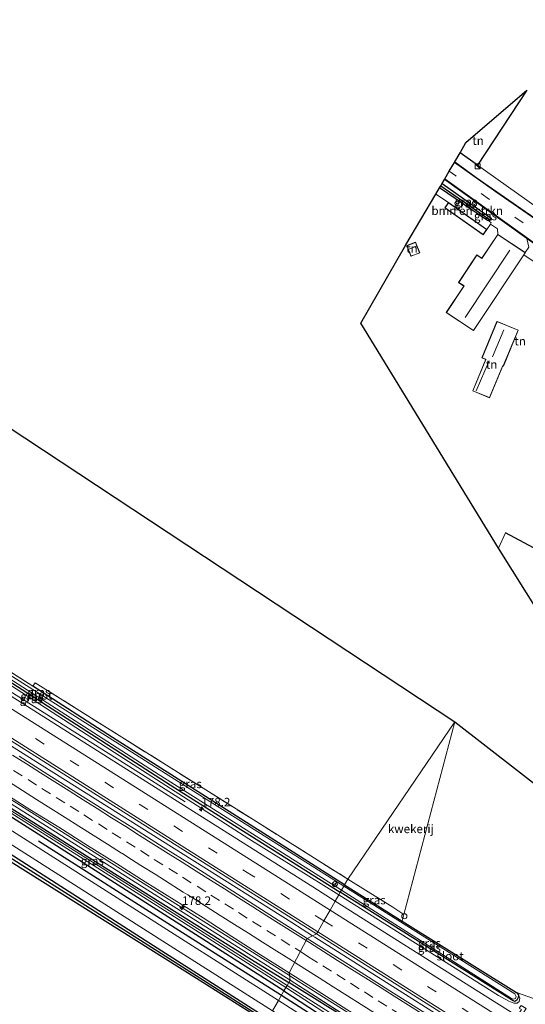
# Model space of a CAD drawing. Units: metres. Extents: x 164511 to 170003, y 369468 to 375000.
# Drawn here: x 167020 to 167168, y 372396 to 372685 of the extents above; entities that cross this region are included whole.
import ezdxf
from ezdxf.enums import TextEntityAlignment as Align

# ---------------------------------------------------------------- set-up
doc = ezdxf.new("R2010")
doc.units = ezdxf.units.M
doc.linetypes.add('IE-TERREINAFSCHEIDING', pattern=[10, 8, -2])
doc.linetypes.add('VW-3-9_STREEP', pattern=[12, 3, -9])
doc.layers.get('0').update_dxf_attribs({"lineweight": 25})
for name, color, linetype, lineweight in [('B-ME-AM-KILOMETR-S-B1', 7, 'Continuous', 18), ('B-ME-BV-GELEIDECONSTRUCTIE-GELEIDERAIL-L-B1', 213, 'BV-GELEIDERAIL', 18), ('B-ME-GR-BOMENSTRUIKEN-GV-B6', 93, 'Continuous', 18), ('B-ME-GW-KRUINLIJN-L-B1', 93, 'Continuous', 18), ('B-ME-IE-GRASLAND-GV-B6', 93, 'Continuous', 18), ('B-ME-IE-GRONDWERKLIJN-GROND_INGERICHT-GV-B6', 253, 'Continuous', 18), ('B-ME-IE-HULPGEOMETRIE-L-B1', 53, 'Continuous', 18), ('B-ME-IE-INRICHTINGSELEMENT-S-B1', 253, 'Continuous', 18), ('B-ME-IE-TERREINAFSCHEIDING-DOORGANG-L-B1', 8, 'IE-TERREINAFSCHEIDING-KUNSTMATIG-OPEN', 18), ('B-ME-IE-TERREINAFSCHEIDING-RASTERHEKWERK-L-B1', 8, 'IE-TERREINAFSCHEIDING', 18), ('B-ME-KG-KADASTRAAL-DAKRAND-L-B1', 13, 'Continuous', 18), ('B-ME-KG-KADASTRAAL-NOKLIJN-L-B1', 13, 'Continuous', 18), ('B-ME-OG-WATER-GV-B6', 153, 'Continuous', 18), ('B-ME-VH-VERH_SOORT-BITUMEN-GV-B6', 8, 'IE-TERREINAFSCHEIDING-NATUURLIJK-HOUTWAL', 18), ('B-ME-VH-VERH_SOORT-KLINKERS-GV-B6', 8, 'IE-TERREINAFSCHEIDING-NATUURLIJK-HOUTWAL', 18), ('B-ME-VW-MARKERING-39STREEP-015-L-B1', 255, 'VW-3-9_STREEP', 18), ('B-ME-VW-MARKERING-STREEP-015-L-B1', 7, 'Continuous', 18), ('B-ME-VW-MEUBILAIR_WEGMEUBILAIR-RONA-S-B1', 8, 'Continuous', 18)]:
    doc.layers.add(name, color=color, linetype=linetype, lineweight=lineweight)
for name, color, linetype in [('B-ME-GR-BOMENRIJ-L-B1', 10, 'Continuous'), ('B-ME-GW-INSTEEKWATERGANG-L-B1', 10, 'Continuous'), ('B-ME-GW-WATERGANG-GREPPEL-L-B1', 10, 'Continuous'), ('B-ME-IE-TERREINAFSCHEIDING-HAAG-L-B1', 10, 'Continuous'), ('B-ME-KG-KADASTRAAL-OPNAMEDTMGRENS-L-B1', 10, 'Continuous')]:
    doc.layers.add(name, color=color, linetype=linetype)
doc.styles.add('NLCS-ISO', font='NLCS-ISO.TTF')
doc.linetypes.add('BV-GELEIDERAIL', pattern='A,10,-3,[108,NLCS.SHX,S=1,R=0,X=0,Y=0],-3', length=16)
doc.linetypes.add('IE-TERREINAFSCHEIDING-KUNSTMATIG-OPEN', pattern='A,7,-1.5,[67,NLCS.SHX,S=0.75,R=0,X=0,Y=0],-1.5', length=10)
doc.linetypes.add('IE-TERREINAFSCHEIDING-NATUURLIJK-HOUTWAL', pattern='A,7,-1.5,[67,NLCS.SHX,S=0.75,R=45,X=0,Y=0],-1.5,7,-1.5,[70,NLCS.SHX,S=0.75,R=0,X=0,Y=0],-1.5', length=20)

# ---------------------------------------------------------------- blocks, each defined once
blk = doc.blocks.new('hecto')
for p, q in [((0, 0.625), (-0.625, 0)), ((0, -0.625), (0, 0.625)), ((-0.625, 0), (0.625, 0)), ((0.625, 0), (0, -0.625))]:
    blk.add_line(p, q)
blk = doc.blocks.new('kast')
blk.add_line((-0.75, -0.75), (0.75, 0.75))
blk.add_lwpolyline([(-0.75, 0.75), (0.75, 0.75), (0.75, -0.75), (-0.75, -0.75)], close=True)
blk = doc.blocks.new('dtb')
blk.add_circle((0, 0), 0.75)
blk = doc.blocks.new('wegwijzer')
for q in [(-0.53, -0.53), (0, 0.75), (0.53, -0.53)]:
    blk.add_line((0, 0), q)
blk.add_circle((0, 0), 0.75)

msp = doc.modelspace()

# ---------------------------------------------------------------- linework, layer by layer
at = {"layer": 'B-ME-BV-GELEIDECONSTRUCTIE-GELEIDERAIL-L-B1'}
for points in [[(166788.0878, 372616.5796, 25.638), (166829.8281, 372590.1784, 25.482), (166892.879, 372550.3849, 25.256), (166952.54, 372512.6657, 25.416), (167026.6865, 372465.914, 25.558), (167099.9907, 372419.8546, 25.562), (167106.054, 372416.0262, 25.5629)], [(166781.2199, 372605.0554, 25.3358), (166811.738, 372585.811, 25.132), (166845.5745, 372564.478, 25.003), (166879.505, 372543.293, 25.009), (166913.519, 372522.2445, 25.069), (166931.859, 372511.024, 25.131), (166948.66, 372500.113, 25.131), (166959.6664, 372492.6861, 25.0824), (166969.7975, 372486.2679, 25.1054), (166982.7335, 372477.818, 24.402), (166982.745, 372477.818, 24.402), (166996.8527, 372468.9949, 25.176), (167012.2467, 372459.2809, 25.202), (167030.5457, 372447.7259, 25.229), (167050.7457, 372434.9559, 25.245), (167067.7733, 372424.2113, 25.2721), (167069.6107, 372423.0519, 25.275), (167087.5957, 372411.6979, 25.323), (167099.3062, 372404.3069, 25.3477)], [(167068.622, 372455.318, 24.49), (167053.999, 372464.546, 25.221), (167033.681, 372477.335, 25.232), (167013.406, 372490.125, 25.208), (166986.375, 372507.162, 25.167)], [(167106.054, 372416.0262, 25.5629), (167106.6717, 372415.6362, 25.563), (167167.6203, 372377.1029, 25.676), (167228.0394, 372338.9535, 25.831), (167295.6488, 372296.2917, 25.827), (167376.8295, 372245.1139, 25.854), (167393.9031, 372234.3636, 25.8578)], [(167099.3062, 372404.3069, 25.3477), (167099.9671, 372403.8898, 25.3491), (167107.4407, 372399.1729, 25.365), (167128.0257, 372386.1479, 25.372), (167146.0867, 372374.7249, 25.426), (167155.7461, 372368.6118, 25.4479), (167165.0497, 372362.7239, 25.469), (167183.1857, 372351.2569, 25.487), (167201.6677, 372339.6169, 25.548), (167222.7867, 372326.3599, 25.546), (167238.9001, 372316.168, 25.5971), (167238.9244, 372316.1526, 25.5972), (167242.0227, 372314.1929, 25.607), (167261.5217, 372301.7839, 25.61), (167279.1617, 372290.6619, 25.66), (167295.0557, 372280.6019, 25.693), (167308.6427, 372272.0199, 25.7), (167311.3557, 372270.3147, 25.6992), (167329.3197, 372259.0239, 25.694), (167349.1327, 372246.5209, 25.739), (167369.6047, 372233.6339, 25.746), (167385.6627, 372223.4699, 25.773), (167386.3697, 372223.0273, 25.7733)]]:
    msp.add_polyline3d(points, dxfattribs=at)
at = {"layer": 'B-ME-GR-BOMENRIJ-L-B1'}
for points in [[(167025.601, 372443.89, 23.815), (167066.822, 372417.642, 23.975), (167096.95, 372398.604, 24.24)], [(167096.95, 372398.604, 24.24), (167132.457, 372375.79, 24.648), (167174.428, 372349.119, 24.732), (167215.711, 372322.889, 24.83), (167223.788, 372317.507, 24.83)]]:
    msp.add_polyline3d(points, dxfattribs=at)
at = {"layer": 'B-ME-GR-BOMENSTRUIKEN-GV-B6'}
msp.add_polyline3d([(167142.254, 372633.534, 24.12), (167143.309, 372635.343, 24.29), (167157.342, 372625.787, 24.346), (167157.787, 372625.697, 24.346), (167158.503, 372625.083, 24.391), (167158.263, 372624.724, 24.391), (167157.187, 372623.151, 24.12), (167145.948, 372631.032, 24.12), (167142.254, 372633.534, 24.12)], dxfattribs=at)
at = {"layer": 'B-ME-GW-INSTEEKWATERGANG-L-B1'}
for p, q in [((167158.27, 372625.861, 24.351), (167157.787, 372625.697, 24.346)), ((167115.395, 372430.919, 23.82), (167132.356, 372420.301, 23.903)), ((167132.356, 372420.301, 23.903), (167165.875, 372399.317, 24.067)), ((167165.875, 372399.317, 24.067), (167166.524, 372398.666, 24.098))]:
    msp.add_line(p, q, dxfattribs=at)
for points in [[(167157.787, 372625.697, 24.346), (167157.342, 372625.787, 24.346), (167143.309, 372635.343, 24.29)], [(167144.079, 372636.664, 24.437), (167158.456, 372626.476, 24.324), (167158.462, 372626.139, 24.346), (167158.27, 372625.861, 24.351)], [(166932.826, 372542.822, 23.74), (166933.977, 372542.869, 23.744), (166935.007, 372542.444, 23.744), (166936.475, 372541.599, 23.744), (166971.007, 372519.953, 23.709), (167018.049, 372489.962, 23.727), (167065.585, 372459.372, 23.722), (167114.178, 372428.787, 23.809)], [(167097.646, 372399.824, 24.253), (167065.977, 372420.004, 24.029), (167028.796, 372443.787, 23.807), (166988.58, 372469.264, 23.655), (166940.013, 372500.004, 23.66), (166930.723, 372505.862, 23.487), (166930.395, 372506.301, 23.487), (166930.299, 372506.98, 23.487), (166930.713, 372507.432, 23.491), (166931.274, 372507.515, 23.495), (166931.795, 372507.346, 23.495)], [(166931.795, 372507.346, 23.495), (166963.35, 372487.52, 23.691), (166979.9884, 372477.0782, 24.487), (166984.1445, 372474.4699, 24.408), (167002.375, 372463.029, 23.655), (167045.331, 372435.924, 23.878), (167088.164, 372409.022, 24.127), (167099.067, 372402.313, 24.195)], [(166933.736, 372491.541, 23.544), (166933.739, 372491.039, 23.607), (166934.011, 372490.55, 23.615), (166934.273, 372490.355, 23.615), (166966.224, 372470.182, 23.62), (167017.593, 372437.712, 23.793), (167071.948, 372403.536, 24.038), (167092.39, 372390.616, 24.096)], [(167092.968, 372391.628, 24.185), (167059.404, 372413.033, 24.002), (167002.103, 372449.64, 23.735), (166948.073, 372483.689, 23.638), (166934.691, 372491.919, 23.491), (166934.051, 372491.913, 23.504), (166933.827, 372491.649, 23.532)], [(167115.395, 372430.919, 23.82), (167092.849, 372445.306, 23.82), (167047.354, 372474.141, 23.82), (167023.982, 372489.198, 23.833)], [(167166.524, 372398.666, 24.098), (167166.375, 372397.865, 24.098), (167165.958, 372397.077, 24.098), (167165.422, 372396.725, 24.098), (167164.866, 372396.873, 24.098), (167164.401, 372397.176, 24.094), (167114.178, 372428.787, 23.809)], [(167148.982, 372371.271, 24.413), (167109.704, 372395.663, 24.16), (167099.067, 372402.313, 24.195)], [(167097.646, 372399.824, 24.253), (167136.798, 372374.194, 24.581), (167146.916, 372367.846, 24.639), (167148.153, 372367.46, 24.643), (167149.3, 372367.683, 24.643), (167150.033, 372368.405, 24.639), (167150.16, 372368.724, 24.501)]]:
    msp.add_polyline3d(points, dxfattribs=at)
at = {"layer": 'B-ME-GW-KRUINLIJN-L-B1'}
msp.add_line((167148.982, 372371.271, 24.413), (167099.445, 372402.975, 24.449), dxfattribs=at)
for points in [[(166999.5519, 372500.8862, 24.4416), (167006.701, 372496.357, 24.371), (167045.155, 372471.48, 24.376), (167087.306, 372444.441, 24.464), (167113.749, 372428.035, 24.464)], [(167099.445, 372402.975, 24.449), (167059.518, 372428.186, 24.344), (167013.796, 372457.076, 24.38)], [(167113.749, 372428.035, 24.464), (167160.573, 372398.477, 24.462), (167163.655, 372396.784, 24.462), (167165.135, 372396.233, 24.462), (167166.125, 372396.244, 24.462), (167166.69, 372396.764, 24.462), (167166.909, 372397.688, 24.377), (167166.524, 372398.666, 24.098)]]:
    msp.add_polyline3d(points, dxfattribs=at)
at = {"layer": 'B-ME-GW-WATERGANG-GREPPEL-L-B1'}
msp.add_line((167143.672, 372635.966, 23.655), (167157.64, 372626.317, 23.655), dxfattribs=at)
msp.add_polyline3d([(167092.615, 372391.01, 23.792), (167072.944, 372403.54, 23.66), (167018.1, 372438.347, 23.34), (166965.448, 372471.659, 23.087), (166934.381, 372491.249, 23.104)], dxfattribs=at)
at = {"layer": 'B-ME-IE-GRASLAND-GV-B6'}
for points in [[(167147.754, 372642.968, 24.519), (167149.328, 372645.667, 24.229), (167154.423, 372642.033, 24.165), (167181.027, 372623.156, 24.417), (167180.562, 372623.204, 24.435), (167180.282, 372623.039, 24.453), (167180.19, 372622.698, 24.457), (167180.419, 372622.2, 24.475), (167181.046, 372621.375, 24.497), (167185.627, 372618.238, 24.457), (167190.322, 372615.034, 24.439), (167190.977, 372614.916, 24.439), (167191.541, 372615.247, 24.444), (167191.664, 372615.776, 24.444), (167191.44, 372616.244, 24.439), (167195.957, 372616.754, 24.431), (167191.305, 372612.696, 24.6), (167189.489, 372613.943, 24.603), (167168.479, 372628.395, 24.577), (167154.068, 372638.444, 24.502), (167147.754, 372642.968, 24.519)], [(167144.079, 372636.664, 24.437), (167144.762, 372637.835, 24.462), (167145.353, 372637.414, 24.462), (167161.651, 372625.69, 24.479), (167168.969, 372620.461, 24.487), (167169.495, 372617.923, 24.404), (167168.462, 372616.358, 24.4), (167160.37, 372621.724, 24.4), (167160.355, 372623.359, 24.404), (167158.263, 372624.724, 24.391), (167158.503, 372625.083, 24.391), (167157.787, 372625.697, 24.346), (167158.27, 372625.861, 24.351), (167158.462, 372626.139, 24.346), (167158.456, 372626.476, 24.324), (167144.079, 372636.664, 24.437)], [(167143.309, 372635.343, 24.29), (167143.672, 372635.966, 23.655), (167157.64, 372626.317, 23.655), (167158.27, 372625.861, 24.351), (167157.787, 372625.697, 24.346), (167157.342, 372625.787, 24.346), (167143.309, 372635.343, 24.29)], [(167143.672, 372635.966, 23.655), (167144.079, 372636.664, 24.437), (167158.456, 372626.476, 24.324), (167158.462, 372626.139, 24.346), (167158.27, 372625.861, 24.351), (167157.64, 372626.317, 23.655), (167143.672, 372635.966, 23.655)], [(166922.529, 372548.78, 24.398), (166934.33, 372541.273, 24.42), (166934.598, 372541.695, 24.42), (166935.881, 372541.187, 24.376), (166964.882, 372522.851, 24.429), (166996.3701, 372502.902, 24.4735), (166996.117, 372502.502, 24.498), (166996.77, 372502.089, 24.506), (166997.0215, 372502.4894, 24.4748), (166998.902, 372501.298, 24.4435), (166998.647, 372500.901, 24.501), (166999.297, 372500.487, 24.503), (166999.5519, 372500.8862, 24.4416), (167006.701, 372496.357, 24.371), (167045.155, 372471.48, 24.376), (167087.306, 372444.441, 24.464), (167113.749, 372428.035, 24.464), (167112.682, 372426.166, 24.581), (167106.092, 372430.313, 24.58), (167048.84, 372466.563, 24.491), (166994.037, 372501.163, 24.527), (166933.682, 372539.246, 24.513), (166882.606, 372571.525, 24.264), (166832.155, 372603.426, 24.567)], [(167114.499, 372429.349, 23.294), (167114.178, 372428.787, 23.809), (167065.585, 372459.372, 23.722), (167018.049, 372489.962, 23.727), (166971.007, 372519.953, 23.709), (166936.475, 372541.599, 23.744), (166935.007, 372542.444, 23.744), (166933.977, 372542.869, 23.744), (166932.826, 372542.822, 23.74), (166935.07, 372543.526, 22.953), (166936.724, 372542.466, 22.958), (166989.41, 372509.181, 23.064), (167059.681, 372464.097, 23.233), (167114.499, 372429.349, 23.294)], [(166971.007, 372519.953, 23.709), (167018.049, 372489.962, 23.727), (167065.585, 372459.372, 23.722), (167114.178, 372428.787, 23.809), (167113.749, 372428.035, 24.464), (167087.306, 372444.441, 24.464), (167045.155, 372471.48, 24.376), (167006.701, 372496.357, 24.371), (166999.5519, 372500.8862, 24.4416), (166999.606, 372500.971, 24.502), (166998.954, 372501.379, 24.506), (166998.902, 372501.298, 24.4435), (166997.0215, 372502.4894, 24.4748), (166997.074, 372502.573, 24.507), (166996.422, 372502.984, 24.506), (166996.3701, 372502.902, 24.4735), (166964.882, 372522.851, 24.429), (166935.881, 372541.187, 24.376), (166934.598, 372541.695, 24.42), (166932.826, 372542.822, 23.74), (166933.977, 372542.869, 23.744), (166935.007, 372542.444, 23.744), (166936.475, 372541.599, 23.744), (166971.007, 372519.953, 23.709)], [(167115.395, 372430.919, 23.82), (167115.185, 372430.551, 23.291), (167059.994, 372465.435, 23.278), (166995.638, 372506.17, 23.033), (166936.09, 372543.926, 22.954), (166937.299, 372544.4, 23.931), (166982.523, 372515.659, 23.704), (167023.982, 372489.198, 23.833), (167047.354, 372474.141, 23.82), (167092.849, 372445.306, 23.82), (167115.395, 372430.919, 23.82)], [(166981.503, 372477.47, 24.349), (167013.796, 372457.076, 24.38), (167059.518, 372428.186, 24.344), (167099.445, 372402.975, 24.449), (167099.067, 372402.313, 24.195), (167088.164, 372409.022, 24.127), (167045.331, 372435.924, 23.878), (167002.375, 372463.029, 23.655), (166984.1445, 372474.4699, 24.408), (166984.343, 372474.763, 24.402), (166980.183, 372477.382, 24.492), (166979.9884, 372477.0782, 24.487), (166963.35, 372487.52, 23.691), (166931.795, 372507.346, 23.495), (166930.147, 372508.441, 23.504), (166929.458, 372509.403, 23.504), (166929.127, 372511.71, 23.524), (166930.14, 372509.72, 24.176), (166931.201, 372509.092, 24.318), (166944.221, 372500.871, 24.438), (166981.503, 372477.47, 24.349)], [(166930.147, 372508.441, 23.504), (166931.795, 372507.346, 23.495), (166931.274, 372507.515, 23.495), (166930.713, 372507.432, 23.491), (166930.299, 372506.98, 23.487), (166930.395, 372506.301, 23.487), (166930.723, 372505.862, 23.487), (166940.013, 372500.004, 23.66), (166988.58, 372469.264, 23.655), (167028.796, 372443.787, 23.807), (167065.977, 372420.004, 24.029), (167097.646, 372399.824, 24.253), (167096.044, 372397.018, 24.253), (167066.547, 372415.819, 24.038), (167020.148, 372445.287, 23.833), (166985.533, 372467.331, 23.695), (166950.212, 372489.7, 23.704), (166929.002, 372503.461, 23.474), (166928.399, 372499.499, 23.481), (166967.022, 372474.838, 23.695), (167017, 372443.152, 23.842), (167063.22, 372413.75, 24.122), (167094.299, 372393.961, 24.294)], [(166931.795, 372507.346, 23.495), (166963.35, 372487.52, 23.691), (166979.9884, 372477.0782, 24.487), (166979.669, 372476.579, 24.14), (166979.657, 372476.561, 23.13), (166979.068, 372476.958, 23.127), (166931.637, 372506.892, 23.127), (166931.293, 372506.939, 23.122), (166931.085, 372506.7, 23.122), (166931.244, 372506.342, 23.122), (166961.964, 372486.872, 23.122), (167017.603, 372451.956, 23.122), (167098.235, 372400.857, 23.122), (167097.646, 372399.824, 24.253), (167065.977, 372420.004, 24.029), (167028.796, 372443.787, 23.807), (166988.58, 372469.264, 23.655), (166940.013, 372500.004, 23.66), (166930.723, 372505.862, 23.487), (166930.395, 372506.301, 23.487), (166930.299, 372506.98, 23.487), (166930.713, 372507.432, 23.491), (166931.274, 372507.515, 23.495), (166931.795, 372507.346, 23.495)], [(166974.841, 372500.123, 24.767), (167052.532, 372451.051, 24.807), (167107.22, 372416.597, 24.837), (167104.4629, 372415.2473, 24.8218), (167095.9944, 372420.5641, 24.8172), (167087.5473, 372425.9168, 24.8196), (167079.1246, 372431.308, 24.7934), (167070.7076, 372436.7075, 24.7904), (167062.2088, 372441.9783, 24.7743), (167053.7589, 372447.3258, 24.7546), (167045.2791, 372452.6281, 24.7564), (167036.8236, 372457.9669, 24.7494), (167028.3656, 372463.3018, 24.7405), (167019.9368, 372468.6829, 24.7141)], [(167092.615, 372391.01, 23.792), (167092.39, 372390.616, 24.096), (167071.948, 372403.536, 24.038), (167017.593, 372437.712, 23.793), (166966.224, 372470.182, 23.62), (166934.273, 372490.355, 23.615), (166934.011, 372490.55, 23.615), (166933.739, 372491.039, 23.607), (166933.736, 372491.541, 23.544), (166933.827, 372491.649, 23.532), (166934.381, 372491.249, 23.104), (166965.448, 372471.659, 23.087), (167018.1, 372438.347, 23.34), (167072.944, 372403.54, 23.66), (167092.615, 372391.01, 23.792)], [(167092.968, 372391.628, 24.185), (167092.615, 372391.01, 23.792), (167072.944, 372403.54, 23.66), (167018.1, 372438.347, 23.34), (166965.448, 372471.659, 23.087), (166934.381, 372491.249, 23.104), (166933.827, 372491.649, 23.532), (166934.051, 372491.913, 23.504), (166934.691, 372491.919, 23.491), (166948.073, 372483.689, 23.638), (167002.103, 372449.64, 23.735), (167059.404, 372413.033, 24.002), (167092.968, 372391.628, 24.185)], [(167116.378, 372432.641, 23.854), (167115.395, 372430.919, 23.82), (167092.849, 372445.306, 23.82), (167047.354, 372474.141, 23.82), (167023.982, 372489.198, 23.833), (167024.666, 372490.192, 23.98), (167088.61, 372450.068, 23.851), (167116.378, 372432.641, 23.854)], [(167099.067, 372402.313, 24.195), (167098.554, 372401.415, 23.127), (167046.929, 372434.199, 23.127), (166983.787, 372473.942, 23.13), (166983.807, 372473.972, 24.095), (166984.144, 372474.47, 24.408), (167002.375, 372463.029, 23.655), (167045.331, 372435.924, 23.878), (167088.164, 372409.022, 24.127), (167099.067, 372402.313, 24.195)], [(167014.6473, 372458.4546, 24.4248), (167023.0675, 372453.0598, 24.4506), (167031.5868, 372447.8218, 24.4581), (167040.0476, 372442.4916, 24.4672), (167048.5262, 372437.1896, 24.4841), (167056.9552, 372431.8055, 24.4835), (167065.4498, 372426.5294, 24.5026), (167073.9252, 372421.2213, 24.5274), (167082.3275, 372415.799, 24.5252), (167090.7762, 372410.4485, 24.5427), (167099.2239, 372405.0975, 24.5541), (167099.445, 372402.975, 24.449), (167059.518, 372428.186, 24.344), (167013.796, 372457.076, 24.38)], [(167092.968, 372391.628, 24.185), (167059.404, 372413.033, 24.002), (167002.103, 372449.64, 23.735)], [(167116.378, 372432.641, 23.854), (167129.61, 372424.398, 24.001), (167132.836, 372422.246, 23.974), (167132.356, 372420.301, 23.903), (167115.395, 372430.919, 23.82), (167116.378, 372432.641, 23.854)], [(167115.395, 372430.919, 23.82), (167132.356, 372420.301, 23.903), (167165.875, 372399.317, 24.067), (167166.524, 372398.666, 24.098), (167166.375, 372397.865, 24.098), (167165.958, 372397.077, 24.098), (167165.422, 372396.725, 24.098), (167164.866, 372396.873, 24.098), (167164.401, 372397.176, 24.094), (167114.178, 372428.787, 23.809), (167114.499, 372429.349, 23.294), (167164.452, 372397.639, 23.291), (167165.035, 372397.424, 23.291), (167165.631, 372397.606, 23.291), (167165.831, 372398.228, 23.291), (167165.357, 372398.974, 23.291), (167115.185, 372430.551, 23.291), (167115.395, 372430.919, 23.82)], [(167209.345, 372365.178, 24.705), (167167.011, 372391.899, 24.602), (167168.705, 372394.691, 24.502), (167167.211, 372395.568, 24.462), (167166.696, 372394.77, 24.484), (167167.324, 372394.343, 24.502), (167166.192, 372392.416, 24.6), (167154.827, 372399.59, 24.572), (167112.682, 372426.166, 24.581), (167113.749, 372428.035, 24.464)], [(167114.178, 372428.787, 23.809), (167164.401, 372397.176, 24.094), (167164.866, 372396.873, 24.098), (167165.422, 372396.725, 24.098), (167165.958, 372397.077, 24.098), (167166.375, 372397.865, 24.098), (167166.524, 372398.666, 24.098), (167166.909, 372397.688, 24.377), (167166.69, 372396.764, 24.462), (167166.125, 372396.244, 24.462), (167165.135, 372396.233, 24.462), (167163.655, 372396.784, 24.462), (167160.573, 372398.477, 24.462), (167113.749, 372428.035, 24.464), (167114.178, 372428.787, 23.809)], [(167113.749, 372428.035, 24.464), (167160.573, 372398.477, 24.462), (167163.655, 372396.784, 24.462), (167165.135, 372396.233, 24.462), (167166.125, 372396.244, 24.462), (167166.69, 372396.764, 24.462), (167166.909, 372397.688, 24.377), (167166.524, 372398.666, 24.098), (167165.875, 372399.317, 24.067), (167171.216, 372397.544, 24.244)], [(167172.11, 372372.5414, 24.8749), (167163.6576, 372377.8857, 24.8811), (167155.1915, 372383.2086, 24.904), (167146.7275, 372388.5336, 24.8868), (167138.2554, 372393.8463, 24.888), (167129.8169, 372399.2104, 24.8624), (167121.3706, 372404.5634, 24.8549), (167112.9194, 372409.9097, 24.8494), (167104.4629, 372415.2473, 24.8218), (167107.22, 372416.597, 24.837)], [(167107.22, 372416.597, 24.837), (167170.759, 372376.437, 24.994)], [(167099.2239, 372405.0975, 24.5541), (167107.6669, 372399.7386, 24.5596), (167116.1068, 372394.3756, 24.5444), (167124.6061, 372389.1059, 24.576), (167133.0787, 372383.8279, 24.6079), (167141.5074, 372378.412, 24.6216), (167149.9632, 372373.0743, 24.6465), (167152.025, 372371.8102, 24.6525), (167150.246, 372368.94, 24.408), (167150.249, 372369.178, 24.41), (167150.255, 372369.722, 24.413), (167149.673, 372370.749, 24.413), (167148.982, 372371.271, 24.413), (167099.445, 372402.975, 24.449), (167099.2239, 372405.0975, 24.5541)], [(167099.067, 372402.313, 24.195), (167109.704, 372395.663, 24.16), (167148.982, 372371.271, 24.413), (167149.673, 372370.749, 24.413), (167150.255, 372369.722, 24.413), (167150.249, 372369.178, 24.41), (167150.023, 372368.818, 24.448), (167150.16, 372368.724, 24.501), (167150.033, 372368.405, 24.639), (167149.3, 372367.683, 24.643), (167148.153, 372367.46, 24.643), (167146.916, 372367.846, 24.639), (167136.798, 372374.194, 24.581), (167097.646, 372399.824, 24.253), (167098.235, 372400.857, 23.122), (167123.866, 372384.247, 23.132), (167147.941, 372368.808, 23.132), (167148.16, 372368.778, 23.132), (167148.44, 372368.907, 23.132), (167148.646, 372369.331, 23.132), (167148.544, 372369.623, 23.132), (167137.386, 372376.748, 23.127), (167098.554, 372401.415, 23.127), (167099.067, 372402.313, 24.195)], [(167099.445, 372402.975, 24.449), (167148.982, 372371.271, 24.413), (167109.704, 372395.663, 24.16), (167099.067, 372402.313, 24.195), (167099.445, 372402.975, 24.449)], [(167184.794, 372340.555, 24.865), (167141.109, 372368.316, 24.692), (167096.044, 372397.018, 24.253), (167097.646, 372399.824, 24.253), (167136.798, 372374.194, 24.581), (167146.916, 372367.846, 24.639), (167148.153, 372367.46, 24.643), (167149.3, 372367.683, 24.643), (167150.033, 372368.405, 24.639), (167150.16, 372368.724, 24.501), (167150.246, 372368.94, 24.408), (167151.655, 372368.002, 24.47), (167152.319, 372369.005, 24.515), (167151.688, 372369.429, 24.515), (167152.8955, 372371.2766, 24.655), (167158.4897, 372367.8469, 24.6712), (167166.9414, 372362.5028, 24.6683), (167174.5999, 372357.6179, 24.6475)]]:
    msp.add_polyline3d(points, dxfattribs=at)
at = {"layer": 'B-ME-IE-GRONDWERKLIJN-GROND_INGERICHT-GV-B6'}
for points in [[(167149.328, 372645.667, 24.229), (167151.067, 372648.684, 24.231), (167168.9, 372663.974, 24.109), (167154.423, 372642.033, 24.165), (167149.328, 372645.667, 24.229)], [(167181.027, 372623.156, 24.417), (167154.423, 372642.033, 24.165), (167168.9, 372663.974, 24.109)], [(167184.559, 372522.477, 24.284), (167162.632, 372534.131, 24.284), (167160.641, 372529.714, 24.28), (167120.168, 372595.68, 24.076), (167133.422, 372618.602, 24.12), (167142.254, 372633.534, 24.12), (167145.948, 372631.032, 24.12), (167144.872, 372629.497, 24.12)], [(167144.872, 372629.497, 24.12), (167156.111, 372621.615, 24.12), (167157.187, 372623.151, 24.12), (167158.263, 372624.724, 24.391), (167160.355, 372623.359, 24.404), (167160.37, 372621.724, 24.4), (167155.741, 372614.745, 24.4), (167154.274, 372615.718, 24.4), (167148.896, 372607.608, 24.4), (167150.46, 372606.57, 24.4), (167145.292, 372598.777, 24.4), (167153.287, 372593.475, 24.4), (167168.053, 372615.741, 24.4), (167172.238, 372612.868, 24.426)], [(167133.681, 372618.428, 24.12), (167134.92, 372615.299, 24.12), (167137.475, 372616.311, 24.12), (167136.236, 372619.44, 24.12), (167133.681, 372618.428, 24.12)], [(167116.378, 372432.641, 23.854), (167088.61, 372450.068, 23.851), (167024.666, 372490.192, 23.98), (167023.982, 372489.198, 23.833), (166982.523, 372515.659, 23.704), (166937.299, 372544.4, 23.931), (166936.084, 372545.251, 23.7), (166935.361, 372545.695, 23.691), (166934.717, 372546.168, 23.687), (166934.223, 372547.006, 23.678), (166934.229, 372547.887, 23.7), (166934.843, 372551.036, 23.753), (166938.394, 372571.911, 23.58), (166941.644, 372593.069, 23.553), (166942.817, 372603.756, 23.544), (166943.057, 372611.648, 23.5), (166942.904, 372613.981, 23.498), (167147.808, 372478.733, 23.651), (167116.378, 372432.641, 23.854)], [(167153.053, 372575.833, 24.3), (167158.015, 372573.781, 24.3), (167161.892, 372583.156, 24.3), (167162.049, 372583.091, 24.3), (167166.398, 372593.607, 24.3), (167160.161, 372596.187, 24.3), (167155.752, 372585.527, 24.3), (167156.871, 372585.064, 24.3), (167153.053, 372575.833, 24.3)], [(167189.868, 372483.085, 24.165), (167160.641, 372529.714, 24.28), (167162.632, 372534.131, 24.284), (167184.559, 372522.477, 24.284)], [(167070.624, 372351.03, 23.949), (166976.02, 372404.337, 23.536), (166975.735, 372409.5, 23.518), (166973.859, 372415.709, 23.478), (166972.164, 372421.089, 23.473), (166969.768, 372425.813, 23.478), (166966.253, 372431.084, 23.5), (166962.153, 372436.385, 23.558), (166953.399, 372448.195, 23.589), (166940.563, 372463.493, 23.638), (166933.602, 372473.311, 23.687), (166932.047, 372476.622, 23.682), (166931.313, 372480.448, 23.673), (166930.944, 372484.404, 23.66), (166931.224, 372487.109, 23.709), (166932.706, 372490.076, 23.655), (166933.736, 372491.541, 23.544), (166933.739, 372491.039, 23.607), (166934.011, 372490.55, 23.615), (166934.273, 372490.355, 23.615), (166966.224, 372470.182, 23.62), (167017.593, 372437.712, 23.793), (167071.948, 372403.536, 24.038), (167092.39, 372390.616, 24.096)], [(167147.808, 372478.733, 23.651), (167132.836, 372422.246, 23.974), (167129.61, 372424.398, 24.001), (167116.378, 372432.641, 23.854), (167147.808, 372478.733, 23.651)], [(167171.216, 372397.544, 24.244), (167165.875, 372399.317, 24.067), (167132.356, 372420.301, 23.903), (167132.836, 372422.246, 23.974), (167147.808, 372478.733, 23.651)], [(167147.808, 372478.733, 23.651), (167175.383, 372457.299, 24.165)]]:
    msp.add_polyline3d(points, dxfattribs=at)
at = {"layer": 'B-ME-IE-HULPGEOMETRIE-L-B1'}
msp.add_line((167157.64, 372626.317, 23.655), (167158.27, 372625.861, 24.351), dxfattribs=at)
msp.add_polyline3d([(167094.299, 372393.961, 24.294), (167096.044, 372397.018, 24.253), (167097.646, 372399.824, 24.253), (167098.235, 372400.857, 23.122), (167098.554, 372401.415, 23.127), (167099.067, 372402.313, 24.195), (167099.445, 372402.975, 24.449), (167099.2239, 372405.0975, 24.5541), (167104.4629, 372415.2473, 24.8218), (167107.22, 372416.597, 24.837), (167107.565, 372417.202, 24.844), (167109.376, 372420.375, 24.794), (167111.186, 372423.545, 24.716), (167112.682, 372426.166, 24.581), (167113.749, 372428.035, 24.464), (167114.178, 372428.787, 23.809), (167114.499, 372429.349, 23.294), (167115.185, 372430.551, 23.291), (167115.395, 372430.919, 23.82), (167116.378, 372432.641, 23.854), (167147.808, 372478.733, 23.651)], dxfattribs=at)
at = {"layer": 'B-ME-IE-TERREINAFSCHEIDING-DOORGANG-L-B1'}
msp.add_line((167172.238, 372612.868, 24.426), (167168.053, 372615.741, 24.4), dxfattribs=at)
at = {"layer": 'B-ME-IE-TERREINAFSCHEIDING-HAAG-L-B1'}
for p, q in [((167168.9, 372663.974, 24.109), (167154.423, 372642.033, 24.165)), ((167154.423, 372642.033, 24.165), (167149.328, 372645.667, 24.229))]:
    msp.add_line(p, q, dxfattribs=at)
msp.add_polyline3d([(167186.168, 372525.461, 24.28), (167184.559, 372522.477, 24.284), (167162.632, 372534.131, 24.284)], dxfattribs=at)
at = {"layer": 'B-ME-IE-TERREINAFSCHEIDING-RASTERHEKWERK-L-B1'}
for p, q in [((167145.948, 372631.032, 24.12), (167142.254, 372633.534, 24.12)), ((167158.263, 372624.724, 24.391), (167157.187, 372623.151, 24.12)), ((167116.378, 372432.641, 23.854), (167129.61, 372424.398, 24.001))]:
    msp.add_line(p, q, dxfattribs=at)
for points in [[(167160.37, 372621.724, 24.4), (167160.355, 372623.359, 24.404), (167158.263, 372624.724, 24.391)], [(167023.982, 372489.198, 23.833), (166982.523, 372515.659, 23.704), (166937.299, 372544.4, 23.931)], [(167023.982, 372489.198, 23.833), (167024.666, 372490.192, 23.98), (167088.61, 372450.068, 23.851), (167116.378, 372432.641, 23.854)]]:
    msp.add_polyline3d(points, dxfattribs=at)
at = {"layer": 'B-ME-KG-KADASTRAAL-DAKRAND-L-B1'}
for points in [[(167145.961, 372630.963, 26.191), (167157.118, 372623.14, 26.319), (167156.098, 372621.684, 26.674), (167144.941, 372629.508, 26.629), (167145.961, 372630.963, 26.191)], [(167168.393, 372616.344, 27.445), (167153.273, 372593.544, 27.45), (167145.361, 372598.791, 26.137), (167150.529, 372606.584, 26.066), (167148.965, 372607.622, 26.448), (167154.288, 372615.649, 26.355), (167155.755, 372614.676, 26.071), (167160.384, 372621.655, 26.071), (167168.393, 372616.344, 27.445)], [(167136.208, 372619.375, 25.557), (167137.41, 372616.339, 25.198), (167134.948, 372615.364, 25.229), (167133.746, 372618.4, 25.468), (167136.208, 372619.375, 25.557)], [(167166.333, 372593.58, 25.614), (167162.023, 372583.156, 25.783), (167161.865, 372583.221, 25.783), (167157.988, 372573.846, 25.8), (167153.118, 372575.86, 26.155), (167156.936, 372585.091, 26.496), (167155.817, 372585.554, 26.926), (167160.188, 372596.122, 26.838), (167166.333, 372593.58, 25.614)]]:
    msp.add_polyline3d(points, dxfattribs=at)
at = {"layer": 'B-ME-KG-KADASTRAAL-NOKLIJN-L-B1'}
for p, q in [((167134.264, 372617.381, 26.195), (167136.555, 372618.285, 26.199)), ((167150.868, 372597.335, 31.453), (167163.977, 372617.116, 31.617)), ((167158.822, 372585.812, 29.657), (167162.169, 372593.748, 29.467)), ((167157.823, 372584.587, 27.033), (167154.068, 372575.815, 27.02))]:
    msp.add_line(p, q, dxfattribs=at)
at = {"layer": 'B-ME-KG-KADASTRAAL-OPNAMEDTMGRENS-L-B1'}
for points in [[(166829.774, 372684.679, 23.238), (166836.432, 372680.315, 23.528), (166910.197, 372632.567, 23.444), (166928.896, 372621.827, 23.527), (166930.911, 372621.865, 23.444), (166933.932, 372619.88, 22.011), (166940.87, 372615.319, 22.011), (166942.904, 372613.981, 23.498), (167147.808, 372478.733, 23.651)], [(167189.868, 372483.085, 24.165), (167160.641, 372529.714, 24.28), (167120.168, 372595.68, 24.076), (167133.422, 372618.602, 24.12), (167142.254, 372633.534, 24.12), (167143.309, 372635.343, 24.29), (167143.672, 372635.966, 23.655), (167144.079, 372636.664, 24.437), (167144.762, 372637.835, 24.462), (167144.869, 372638.019, 24.509), (167146.16, 372640.233, 24.544), (167147.676, 372642.833, 24.559), (167147.754, 372642.968, 24.519), (167149.328, 372645.667, 24.229), (167151.067, 372648.684, 24.231), (167168.9, 372663.974, 24.109)], [(167147.808, 372478.733, 23.651), (167175.383, 372457.299, 24.165)]]:
    msp.add_polyline3d(points, dxfattribs=at)
at = {"layer": 'B-ME-OG-WATER-GV-B6'}
for points in [[(167115.185, 372430.551, 23.291), (167114.499, 372429.349, 23.294), (167059.681, 372464.097, 23.233), (166989.41, 372509.181, 23.064), (166936.724, 372542.466, 22.958), (166935.07, 372543.526, 22.953), (166936.09, 372543.926, 22.954), (166995.638, 372506.17, 23.033), (167059.994, 372465.435, 23.278), (167115.185, 372430.551, 23.291)], [(166979.657, 372476.561, 23.13), (166983.787, 372473.942, 23.13), (167046.929, 372434.199, 23.127), (167098.554, 372401.415, 23.127), (167098.235, 372400.857, 23.122), (167017.603, 372451.956, 23.122), (166961.964, 372486.872, 23.122), (166931.244, 372506.342, 23.122), (166931.085, 372506.7, 23.122), (166931.293, 372506.939, 23.122), (166931.637, 372506.892, 23.127), (166979.068, 372476.958, 23.127), (166979.657, 372476.561, 23.13)], [(167115.185, 372430.551, 23.291), (167165.357, 372398.974, 23.291), (167165.831, 372398.228, 23.291), (167165.631, 372397.606, 23.291), (167165.035, 372397.424, 23.291), (167164.452, 372397.639, 23.291), (167114.499, 372429.349, 23.294), (167115.185, 372430.551, 23.291)], [(167098.554, 372401.415, 23.127), (167137.386, 372376.748, 23.127), (167148.544, 372369.623, 23.132), (167148.646, 372369.331, 23.132), (167148.44, 372368.907, 23.132), (167148.16, 372368.778, 23.132), (167147.941, 372368.808, 23.132), (167123.866, 372384.247, 23.132), (167098.235, 372400.857, 23.122), (167098.554, 372401.415, 23.127)]]:
    msp.add_polyline3d(points, dxfattribs=at)
at = {"layer": 'B-ME-VH-VERH_SOORT-BITUMEN-GV-B6'}
for points in [[(167144.762, 372637.835, 24.462), (167144.869, 372638.019, 24.509), (167146.16, 372640.233, 24.544), (167147.676, 372642.833, 24.559), (167147.754, 372642.968, 24.519), (167154.068, 372638.444, 24.502), (167168.479, 372628.395, 24.577)], [(167168.969, 372620.461, 24.487), (167161.651, 372625.69, 24.479), (167145.353, 372637.414, 24.462), (167144.762, 372637.835, 24.462)], [(167112.682, 372426.166, 24.581), (167111.186, 372423.545, 24.716), (167109.376, 372420.375, 24.794), (167107.565, 372417.202, 24.844), (167107.22, 372416.597, 24.837), (167052.532, 372451.051, 24.807), (166974.841, 372500.123, 24.767), (166898.165, 372548.558, 24.567), (166821.606, 372596.918, 24.78), (166788.869, 372617.891, 24.944), (166789.168, 372618.392, 24.917), (166791.037, 372621.528, 24.882), (166792.894, 372624.644, 24.801), (166794.455, 372627.263, 24.714), (166832.155, 372603.426, 24.567), (166882.606, 372571.525, 24.264), (166933.682, 372539.246, 24.513), (166994.037, 372501.163, 24.527), (167048.84, 372466.563, 24.491), (167106.092, 372430.313, 24.58), (167112.682, 372426.166, 24.581)], [(167096.044, 372397.018, 24.253), (167094.299, 372393.961, 24.294), (167063.22, 372413.75, 24.122), (167017, 372443.152, 23.842), (166967.022, 372474.838, 23.695), (166928.399, 372499.499, 23.481), (166929.002, 372503.461, 23.474), (166950.212, 372489.7, 23.704), (166985.533, 372467.331, 23.695), (167020.148, 372445.287, 23.833), (167066.547, 372415.819, 24.038), (167096.044, 372397.018, 24.253)], [(167019.9368, 372468.6829, 24.7141), (167028.3656, 372463.3018, 24.7405), (167036.8236, 372457.9669, 24.7494), (167045.2791, 372452.6281, 24.7564), (167053.7589, 372447.3258, 24.7546), (167062.2088, 372441.9783, 24.7743), (167070.7076, 372436.7075, 24.7904), (167079.1246, 372431.308, 24.7934), (167087.5473, 372425.9168, 24.8196), (167095.9944, 372420.5641, 24.8172), (167104.4629, 372415.2473, 24.8218), (167099.2239, 372405.0975, 24.5541), (167090.7762, 372410.4485, 24.5427), (167082.3275, 372415.799, 24.5252), (167073.9252, 372421.2213, 24.5274), (167065.4498, 372426.5294, 24.5026), (167056.9552, 372431.8055, 24.4835), (167048.5262, 372437.1896, 24.4841), (167040.0476, 372442.4916, 24.4672), (167031.5868, 372447.8218, 24.4581), (167023.0675, 372453.0598, 24.4506), (167014.6473, 372458.4546, 24.4248)], [(167170.759, 372376.437, 24.994), (167107.22, 372416.597, 24.837), (167107.565, 372417.202, 24.844), (167109.376, 372420.375, 24.794), (167111.186, 372423.545, 24.716), (167112.682, 372426.166, 24.581), (167154.827, 372399.59, 24.572), (167166.192, 372392.416, 24.6), (167167.011, 372391.899, 24.602), (167209.345, 372365.178, 24.705)], [(167174.5999, 372357.6179, 24.6475), (167166.9414, 372362.5028, 24.6683), (167158.4897, 372367.8469, 24.6712), (167152.8955, 372371.2766, 24.655), (167152.025, 372371.8102, 24.6525), (167149.9632, 372373.0743, 24.6465), (167141.5074, 372378.412, 24.6216), (167133.0787, 372383.8279, 24.6079), (167124.6061, 372389.1059, 24.576), (167116.1068, 372394.3756, 24.5444), (167107.6669, 372399.7386, 24.5596), (167099.2239, 372405.0975, 24.5541), (167104.4629, 372415.2473, 24.8218)], [(167104.4629, 372415.2473, 24.8218), (167112.9194, 372409.9097, 24.8494), (167121.3706, 372404.5634, 24.8549), (167129.8169, 372399.2104, 24.8624), (167138.2554, 372393.8463, 24.888), (167146.7275, 372388.5336, 24.8868), (167155.1915, 372383.2086, 24.904), (167163.6576, 372377.8857, 24.8811), (167172.11, 372372.5414, 24.8749)], [(167168.92, 372346.487, 24.846), (167117.467, 372379.302, 24.524), (167094.299, 372393.961, 24.294), (167096.044, 372397.018, 24.253)], [(167096.044, 372397.018, 24.253), (167141.109, 372368.316, 24.692), (167184.794, 372340.555, 24.865)]]:
    msp.add_polyline3d(points, dxfattribs=at)
at = {"layer": 'B-ME-VH-VERH_SOORT-KLINKERS-GV-B6'}
msp.add_polyline3d([(167168.969, 372620.461, 24.487), (167175.921, 372615.493, 24.494), (167173.796, 372615.151, 24.431), (167172.238, 372612.868, 24.426), (167168.053, 372615.741, 24.4), (167168.462, 372616.358, 24.4), (167169.495, 372617.923, 24.404), (167168.969, 372620.461, 24.487)], dxfattribs=at)
at = {"layer": 'B-ME-VW-MARKERING-39STREEP-015-L-B1'}
msp.add_line((167148.04, 372638.914, 24.55), (167146.16, 372640.233, 24.544), dxfattribs=at)
for points in [[(167186.863, 372611.729, 24.626), (167167.826, 372625.057, 24.59), (167148.04, 372638.914, 24.55)], [(167109.376, 372420.375, 24.794), (167088.165, 372433.779, 24.789), (167009.739, 372483.316, 24.678), (166939.131, 372527.99, 24.651), (166868.114, 372572.799, 24.571), (166791.037, 372621.528, 24.882)], [(167018.3212, 372464.4781, 24.6702), (167022.5464, 372461.8046, 24.6777), (167026.614, 372459.2374, 24.6848), (167030.843, 372456.5698, 24.6876), (167034.9075, 372454.007, 24.6943), (167038.9688, 372451.4484, 24.6983), (167043.1992, 372448.7832, 24.7019), (167047.2569, 372446.2188, 24.7056), (167051.4832, 372443.547, 24.7111), (167055.5503, 372440.9789, 24.7177), (167059.6106, 372438.4188, 24.7236), (167063.8401, 372435.752, 24.732), (167067.9209, 372433.1728, 24.7365), (167072.1475, 372430.5015, 24.7375), (167076.218, 372427.9292, 24.7411), (167080.2759, 372425.3653, 24.7417), (167084.3571, 372422.7868, 24.7473), (167088.4181, 372420.2277, 24.7547), (167092.6482, 372417.5621, 24.7602), (167096.8724, 372414.8965, 24.7648), (167100.9307, 372412.3332, 24.7719), (167102.4602, 372411.3674, 24.7748)], [(167109.376, 372420.375, 24.794), (167161.824, 372387.239, 24.847), (167212.527, 372355.26, 24.989), (167263.847, 372322.849, 25.033), (167314.253, 372291.04, 25.025), (167365.062, 372258.978, 25.051), (167397.439, 372238.533, 25.178)], [(167102.4602, 372411.3674, 24.7748), (167104.9978, 372409.7651, 24.7795), (167109.0585, 372407.2057, 24.7844), (167113.1192, 372404.6463, 24.7914), (167117.1813, 372402.0798, 24.7972), (167121.2376, 372399.5133, 24.7963), (167125.3031, 372396.9425, 24.7979), (167129.3648, 372394.3847, 24.8003), (167133.5958, 372391.7203, 24.8079), (167137.8048, 372389.0636, 24.8151), (167142.0317, 372386.3927, 24.8208), (167146.1194, 372383.8103, 24.8347), (167150.3472, 372381.141, 24.8499), (167154.5751, 372378.4717, 24.8557), (167158.6768, 372375.8832, 24.8515), (167162.9054, 372373.215, 24.8417), (167167.1236, 372370.554, 24.8408), (167171.353, 372367.887, 24.8442)]]:
    msp.add_polyline3d(points, dxfattribs=at)
at = {"layer": 'B-ME-VW-MARKERING-STREEP-015-L-B1'}
for points in [[(167350.153, 372532.648, 24.697), (167338.135, 372536.07, 24.697), (167324.069, 372540.151, 24.661), (167315.832, 372542.719, 24.657), (167308.12, 372545.25, 24.626), (167300.65, 372547.904, 24.612), (167294.989, 372550.057, 24.577), (167287.095, 372553.328, 24.568), (167280.309, 372556.397, 24.524), (167272.625, 372560.1, 24.528), (167265.735, 372563.782, 24.546), (167259.562, 372567.267, 24.572), (167251.721, 372571.71, 24.572), (167245.673, 372575.372, 24.555), (167238.088, 372580.194, 24.581), (167228.971, 372586.332, 24.586), (167220.33, 372592.315, 24.586), (167206.475, 372601.952, 24.519), (167186.116, 372616.009, 24.568), (167159.8, 372634.166, 24.559), (167147.676, 372642.833, 24.559)], [(167187.832, 372607.184, 24.546), (167159.34, 372627.594, 24.506), (167144.869, 372638.019, 24.509)], [(166792.894, 372624.644, 24.801), (166861.284, 372581.431, 24.531), (166916.249, 372546.76, 24.531), (166967.038, 372514.648, 24.611), (167018.003, 372482.392, 24.602), (167087.526, 372438.516, 24.744), (167111.186, 372423.545, 24.716)], [(167107.565, 372417.202, 24.844), (167067.534, 372442.498, 24.824), (167011.83, 372477.683, 24.727), (166951.419, 372515.876, 24.78), (166868.383, 372568.311, 24.664), (166789.168, 372618.392, 24.917)], [(167017.9459, 372469.0118, 24.7503), (167022.0828, 372466.3936, 24.7547), (167026.2291, 372463.7854, 24.7629), (167030.438, 372461.1256, 24.7734), (167034.6037, 372458.4854, 24.7755), (167038.6983, 372455.917, 24.7791), (167042.8687, 372453.2901, 24.7824), (167047.0662, 372450.6285, 24.7853), (167051.2198, 372448.0173, 24.7913), (167055.3023, 372445.4343, 24.7995), (167059.4795, 372442.7986, 24.8031), (167063.6398, 372440.166, 24.8088), (167067.7919, 372437.5564, 24.8186), (167071.8864, 372434.974, 24.8209), (167076.0482, 372432.3306, 24.8284), (167080.1985, 372429.7198, 24.8268), (167084.3587, 372427.0991, 24.828), (167088.4715, 372424.4985, 24.8317), (167092.6641, 372421.8387, 24.8385), (167096.8533, 372419.2068, 24.8431), (167101.0262, 372416.5661, 24.8492), (167104.1336, 372414.6094, 24.8534)], [(167016.7968, 372461.2056, 24.5749), (167020.8928, 372458.6176, 24.582), (167025.036, 372456.0094, 24.5933), (167029.2332, 372453.3507, 24.5991), (167033.4165, 372450.7129, 24.6025), (167037.5005, 372448.1368, 24.6073), (167041.6712, 372445.4998, 24.6111), (167045.8333, 372442.8779, 24.6139), (167049.9745, 372440.2609, 24.6171), (167050.2355, 372440.0929, 24.617), (167051.5379, 372439.2932, 24.6209), (167055.6971, 372436.6519, 24.6306), (167059.8229, 372434.0459, 24.6379), (167064.0139, 372431.4004, 24.6435), (167068.1201, 372428.8191, 24.6406), (167069.4269, 372428.0006, 24.6394), (167070.6811, 372427.183, 24.6403), (167074.8366, 372424.5592, 24.6407), (167078.9708, 372421.9495, 24.6459), (167083.1453, 372419.3192, 24.6587), (167087.2251, 372416.751, 24.6659), (167091.3969, 372414.1084, 24.6729), (167095.529, 372411.4983, 24.6801), (167099.6694, 372408.8959, 24.6855), (167100.8113, 372408.1728, 24.6872)], [(167370.922, 372259.578, 24.98), (167340.135, 372279.064, 24.936), (167315.234, 372294.733, 24.963), (167269.463, 372323.59, 24.905), (167211.517, 372360.218, 24.816), (167158.938, 372393.409, 24.736), (167111.186, 372423.545, 24.716)], [(167104.1336, 372414.6094, 24.8534), (167105.1003, 372414.0006, 24.8548), (167109.2642, 372411.3712, 24.8643), (167113.4094, 372408.7512, 24.8727), (167117.5669, 372406.1306, 24.8771), (167121.6803, 372403.5206, 24.8786), (167125.8519, 372400.8952, 24.8777), (167129.9951, 372398.283, 24.8784), (167134.1714, 372395.6429, 24.882), (167138.2525, 372393.0737, 24.8882), (167142.449, 372390.4311, 24.8959), (167146.6198, 372387.8059, 24.907), (167150.7681, 372385.1825, 24.9243), (167154.8439, 372382.6076, 24.9324), (167159.0068, 372379.9845, 24.9292), (167163.1626, 372377.3584, 24.9188), (167167.2841, 372374.761, 24.9073), (167171.407, 372372.1467, 24.9033)], [(167107.565, 372417.202, 24.844), (167161.948, 372382.881, 24.94), (167220.456, 372345.955, 25.073), (167277.052, 372310.236, 25.118), (167342.527, 372268.94, 25.091), (167395.618, 372235.386, 25.189)], [(167100.8113, 372408.1728, 24.6872), (167103.7839, 372406.2905, 24.6916), (167107.9396, 372403.6565, 24.6984), (167112.1014, 372401.047, 24.7052), (167116.2628, 372398.4183, 24.7075), (167120.3487, 372395.8273, 24.7087), (167124.5272, 372393.2106, 24.7104), (167128.7014, 372390.5657, 24.7169), (167132.8588, 372387.9433, 24.7253), (167136.9742, 372385.3435, 24.7335), (167141.0923, 372382.7463, 24.7399), (167145.2175, 372380.1446, 24.755), (167149.3814, 372377.517, 24.7689), (167153.5072, 372374.902, 24.7724), (167157.655, 372372.2894, 24.7751), (167158.5717, 372371.6983, 24.7733), (167162.6411, 372369.1507, 24.7672), (167166.8055, 372366.5133, 24.77), (167170.9644, 372363.8733, 24.7718)]]:
    msp.add_polyline3d(points, dxfattribs=at)

# ---------------------------------------------------------------- block references
at = {"layer": 'B-ME-AM-KILOMETR-S-B1', "rotation": 90}
for p in [(167073.418, 372453.166, 24.535), (167067.7428, 372424.2712, 25.2524)]:
    msp.add_blockref('hecto', p, dxfattribs=at)
at = {"layer": 'B-ME-IE-INRICHTINGSELEMENT-S-B1', "rotation": 90}
for name, p in [('kast', (167154.505, 372641.646, 24.072)), ('dtb', (167132.978, 372421.738, 23.841))]:
    msp.add_blockref(name, p, dxfattribs=at)
at = {"layer": 'B-ME-VW-MEUBILAIR_WEGMEUBILAIR-RONA-S-B1', "rotation": 90}
msp.add_blockref('wegwijzer', (167112.607, 372431.132, 23.135), dxfattribs=at)

# ---------------------------------------------------------------- texts
at = {"layer": 'B-ME-AM-KILOMETR-S-B1', "ltscale": 0.2, "style": 'NLCS-ISO'}
for p in [(167073.418, 372453.166, 24.535), (167067.7428, 372424.2712, 25.2524)]:
    msp.add_text('178.2', height=2.5, dxfattribs=at).set_placement(p, align=Align.BOTTOM_LEFT)
at = {"layer": 'B-ME-GR-BOMENSTRUIKEN-GV-B6', "ltscale": 0.2, "style": 'NLCS-ISO'}
msp.add_text('bmn en strkn', height=2.5, dxfattribs=at).set_placement((167151.4274, 372628.6539), align=Align.MIDDLE_CENTER)
at = {"layer": 'B-ME-IE-GRASLAND-GV-B6', "ltscale": 0.2, "style": 'NLCS-ISO'}
for p in [(167150.7895, 372630.8315), (167151.067, 372631.2625), (167156.787, 372627.0965), (167023.6625, 372486.1565), (167025.7425, 372487.4755), (167023.502, 372485.452), (167070.18, 372460.5555), (167041.427, 372437.9425), (167124.1155, 372426.471), (167140.329, 372412.51), (167140.351, 372413.822)]:
    msp.add_text('gras', height=2.5, dxfattribs=at).set_placement(p, align=Align.MIDDLE_CENTER)
at = {"layer": 'B-ME-IE-GRONDWERKLIJN-GROND_INGERICHT-GV-B6', "ltscale": 0.2, "style": 'NLCS-ISO'}
for s, p in [('tn', (167154.6092, 372649.205)), ('tn', (167135.1986, 372617.5812)), ('tn', (167166.9586, 372590.4081)), ('tn', (167158.5827, 372583.5643)), ('kwekerij', (167134.888, 372447.3502))]:
    msp.add_text(s, height=2.5, dxfattribs=at).set_placement(p, align=Align.MIDDLE_CENTER)
at = {"layer": 'B-ME-OG-WATER-GV-B6', "ltscale": 0.2, "style": 'NLCS-ISO'}
for p in [(167025.7476, 372486.5252), (167146.3969, 372410.0402)]:
    msp.add_text('sloot', height=2.5, dxfattribs=at).set_placement(p, align=Align.MIDDLE_CENTER)

doc.saveas('drawing.dxf')
